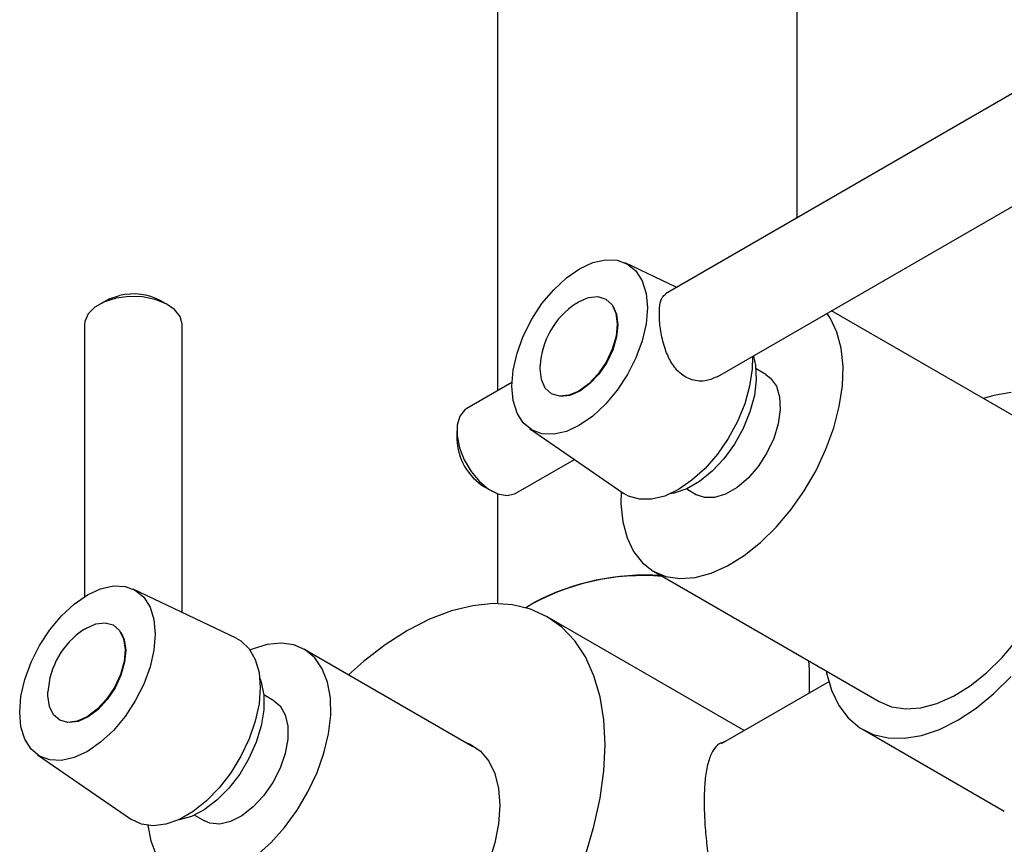
# Model space of a CAD drawing. Units: millimetres. Extents: x 3 to 3996, y 5 to 3995.
# Drawn here: x 2958 to 3057, y 952 to 1034 of the extents above; entities that cross this region are included whole.
import ezdxf

# ---------------------------------------------------------------- set-up
doc = ezdxf.new("R2010")
doc.units = ezdxf.units.MM

msp = doc.modelspace()

# ---------------------------------------------------------------- linework, layer by layer
at = {"color": 7, "linetype": 'Continuous', "lineweight": 25}
for p, q in [((3006.29, 1069.199), (3006.29, 997.272)), ((3036.29, 1014.59), (3036.29, 1069.199)), ((3063.317, 1030.193), (3023.126, 1006.991)), ((3028.362, 998.698), (3068.217, 1021.705)), ((3024.237, 1007.633), (3019.078, 1010.092)), ((2967.019, 1006.3), (2966.312, 1005.892)), ((2973.242, 1005.892), (2972.535, 1006.3)), ((3060.277, 993.421), (3039.749, 1005.272)), ((2964.877, 1003.892), (2964.877, 976.64)), ((2974.677, 975.07), (2974.677, 1003.892)), ((3010.536, 999.468), (3010.545, 999.786)), ((3033.179, 998.904), (3032.18, 999.48)), ((3007.72, 998.097), (3003.213, 995.495)), ((3002.198, 993.252), (3002.198, 992.436)), ((3009.489, 993.481), (3018.918, 987)), ((3008.112, 987.008), (3013.979, 990.395)), ((3004.955, 987.659), (3005.662, 987.251)), ((3006.29, 986.955), (3006.29, 975.95)), ((3025.231, 987.442), (3026.23, 986.866)), ((3021.901, 979.203), (3044.528, 966.141)), ((2980.086, 972.491), (2969.757, 977.416)), ((3010.01, 976.091), (3009.797, 975.969)), ((3031.008, 963.232), (3011.247, 974.64)), ((3003.818, 961.608), (2986.883, 971.385)), ((3037.54, 967.003), (3037.54, 969.337)), ((3039.469, 968.117), (3028.681, 961.889)), ((2983.858, 966.227), (2982.86, 966.803)), ((3042.903, 963.326), (3057.059, 955.154)), ((2960.168, 960.805), (2969.597, 954.323)), ((2975.91, 954.765), (2976.909, 954.189))]:
    msp.add_line(p, q, dxfattribs=at)
at = {"color": 7, "linetype": 'Continuous', "lineweight": 25, "flags": 128}
for points in [[(3014.502, 1009.5), (3015.826, 1010.114), (3017.099, 1010.403), (3018.273, 1010.356), (3019.302, 1009.975), (3020.146, 1009.274), (3020.773, 1008.281), (3021.159, 1007.034), (3021.29, 1005.58), (3021.159, 1003.975), (3020.773, 1002.282), (3020.146, 1000.564), (3019.302, 998.889), (3018.273, 997.32), (3017.099, 995.919), (3015.826, 994.737), (3014.502, 993.822), (3013.177, 993.208), (3011.904, 992.919), (3010.73, 992.966), (3009.702, 993.347), (3008.857, 994.048), (3008.23, 995.041), (3007.844, 996.288), (3007.713, 997.742), (3007.844, 999.347), (3008.23, 1001.04), (3008.857, 1002.758), (3009.702, 1004.433), (3010.73, 1006.002), (3011.904, 1007.403), (3013.177, 1008.585), (3014.502, 1009.5)], [(2968.059, 1006.541), (2966.885, 1006.175), (2965.925, 1005.64), (2965.251, 1004.975), (2964.912, 1004.23), (2964.877, 1003.892)], [(2967.019, 1006.3), (2967.348, 1006.47), (2968.41, 1006.817)], [(2974.677, 1003.892), (2974.676, 1003.939), (2974.472, 1004.701), (2973.92, 1005.402), (2973.061, 1005.991), (2971.958, 1006.425), (2970.693, 1006.671), (2969.361, 1006.71), (2968.059, 1006.541)], [(3014.147, 1006.025), (3014.398, 1006.18), (3015.4, 1006.61), (3016.335, 1006.706), (3017.139, 1006.461), (3017.756, 1005.894), (3018.145, 1005.041), (3018.28, 1003.962), (3018.151, 1002.73), (3017.766, 1001.429), (3017.153, 1000.147), (3016.353, 998.972), (3015.42, 997.984), (3014.418, 997.25), (3013.416, 996.82), (3012.481, 996.724), (3011.677, 996.968), (3011.06, 997.536), (3010.671, 998.388), (3010.536, 999.468), (3010.536, 999.468)], [(3017.833, 1005.778), (3018.203, 1004.956), (3018.337, 1003.887), (3018.209, 1002.666), (3017.828, 1001.377), (3017.221, 1000.108), (3016.428, 998.944), (3015.504, 997.965), (3014.512, 997.238), (3013.519, 996.813), (3012.602, 996.717)], [(3018.657, 987.179), (3018.645, 985.965), (3018.828, 984.16), (3019.255, 982.549), (3019.917, 981.168), (3020.8, 980.048), (3021.883, 979.214), (3023.142, 978.684), (3024.55, 978.47), (3026.074, 978.578), (3027.681, 979.004), (3029.335, 979.739), (3030.998, 980.767), (3032.634, 982.065), (3034.207, 983.603), (3035.68, 985.348), (3037.021, 987.261), (3038.201, 989.298), (3039.192, 991.414), (3039.973, 993.563), (3040.526, 995.695), (3040.839, 997.763), (3040.905, 999.722), (3040.722, 1001.527), (3040.295, 1003.138), (3039.633, 1004.519), (3039.297, 1005.011)], [(3031.815, 1000.691), (3031.794, 999.423), (3031.542, 997.722), (3031.047, 995.961), (3030.326, 994.2), (3029.403, 992.498), (3028.31, 990.913), (3027.083, 989.5), (3025.765, 988.306), (3024.401, 987.372), (3023.037, 986.731), (3021.719, 986.403), (3020.492, 986.4), (3019.399, 986.723), (3018.918, 987)], [(3031.926, 1000.756), (3032.142, 999.807), (3032.206, 998.367), (3032.013, 996.794), (3031.568, 995.151), (3030.89, 993.505), (3030.008, 991.924), (3028.957, 990.472), (3027.78, 989.21), (3026.526, 988.188), (3025.246, 987.449), (3023.991, 987.022), (3023.583, 986.952)], [(3033.179, 998.904), (3033.646, 998.549), (3034.217, 997.737), (3034.544, 996.664), (3034.61, 995.387), (3034.412, 993.975), (3033.96, 992.504), (3033.279, 991.054), (3032.405, 989.702), (3031.385, 988.522), (3030.275, 987.577), (3029.134, 986.919), (3028.023, 986.582), (3027.004, 986.584), (3026.23, 986.866)], [(3057.755, 997.101), (3056.027, 996.813), (3054.963, 996.489)], [(3003.213, 995.495), (3003.007, 995.355), (3002.505, 994.722), (3002.237, 993.831), (3002.224, 992.75), (3002.465, 991.557), (3002.944, 990.342), (3003.624, 989.194), (3004.455, 988.199), (3005.376, 987.43), (3006.318, 986.944), (3007.212, 986.779), (3007.991, 986.944), (3008.112, 987.008)], [(3044.528, 966.141), (3045.77, 965.621), (3047.177, 965.408), (3048.701, 965.515), (3050.308, 965.941), (3051.962, 966.676), (3053.625, 967.705), (3055.262, 969.002), (3056.834, 970.541), (3058.307, 972.286), (3059.649, 974.198), (3060.828, 976.236), (3061.82, 978.352), (3062.6, 980.5), (3063.154, 982.632), (3063.467, 984.701), (3063.532, 986.66), (3063.35, 988.465), (3062.922, 990.076), (3062.26, 991.457), (3061.377, 992.577), (3060.294, 993.411), (3060.277, 993.421)], [(2958.393, 965.065), (2958.523, 966.67), (2958.909, 968.364), (2959.537, 970.081), (2960.381, 971.756), (2961.409, 973.325), (2962.583, 974.727), (2963.856, 975.908), (2965.181, 976.823), (2966.505, 977.437), (2967.779, 977.726), (2968.952, 977.679), (2969.981, 977.298), (2970.825, 976.598), (2971.452, 975.604), (2971.839, 974.357), (2971.969, 972.903), (2971.839, 971.298), (2971.452, 969.605), (2970.825, 967.888), (2969.981, 966.212), (2968.952, 964.644), (2967.779, 963.242), (2966.505, 962.061), (2965.181, 961.145), (2963.856, 960.532), (2962.583, 960.242), (2961.409, 960.289), (2960.381, 960.67), (2959.537, 961.371), (2958.909, 962.364), (2958.523, 963.611), (2958.393, 965.065)], [(3017.047, 961.82), (3016.923, 964.308), (3016.551, 966.621), (3015.936, 968.73), (3015.086, 970.608), (3014.012, 972.232), (3012.728, 973.582), (3011.248, 974.639), (3009.593, 975.392), (3007.782, 975.83), (3005.839, 975.949), (3003.787, 975.746), (3001.654, 975.224), (2999.465, 974.39), (2997.248, 973.254), (2995.031, 971.83), (2992.842, 970.137), (2991.347, 968.808)], [(2964.826, 973.348), (2965.004, 973.461), (2966.009, 973.913), (2966.951, 974.033), (2967.766, 973.813), (2968.398, 973.268), (2968.805, 972.434), (2968.958, 971.369), (2968.848, 970.145), (2968.481, 968.845), (2967.883, 967.559), (2967.095, 966.374), (2966.169, 965.37), (2965.17, 964.616), (2964.166, 964.163), (2963.224, 964.043)], [(2968.512, 973.101), (2968.863, 972.348), (2969.015, 971.293), (2968.906, 970.08), (2968.542, 968.793), (2967.95, 967.519), (2967.169, 966.345), (2966.253, 965.351), (2965.263, 964.604), (2964.268, 964.156), (2963.335, 964.037)], [(2980.086, 972.491), (2980.567, 972.213), (2981.393, 971.427), (2982.004, 970.363), (2982.379, 969.058), (2982.505, 967.556), (2982.379, 965.907), (2982.004, 964.169), (2981.393, 962.4), (2980.567, 960.661), (2979.555, 959.01), (2978.39, 957.505), (2977.112, 956.196), (2975.765, 955.128), (2974.395, 954.337), (2973.048, 953.85), (2971.771, 953.684), (2970.606, 953.844), (2969.597, 954.323)], [(2986.188, 955.246), (2987.282, 957.093), (2988.188, 959.023), (2988.881, 960.983), (2989.342, 962.92), (2989.559, 964.78), (2989.526, 966.513), (2989.243, 968.073), (2988.718, 969.415), (2987.966, 970.504), (2987.008, 971.31), (2985.868, 971.811), (2984.579, 971.993), (2983.176, 971.852), (2981.696, 971.39), (2981.487, 971.301)], [(3037.54, 969.337), (3037.521, 969.788), (3037.468, 970.217)], [(3039.214, 969.209), (3039.248, 969.031), (3039.743, 967.278), (3040.474, 965.757), (3041.426, 964.498), (3042.584, 963.524), (3043.924, 962.852), (3045.422, 962.496), (3047.05, 962.461), (3048.778, 962.75), (3050.573, 963.355), (3052.402, 964.267), (3054.232, 965.468), (3056.027, 966.935), (3057.755, 968.641)], [(2982.46, 968.475), (2982.604, 968.086), (2982.861, 966.786), (2982.861, 965.307), (2982.604, 963.71), (2982.099, 962.06), (2981.367, 960.424), (2980.439, 958.869), (2979.352, 957.46), (2978.152, 956.253), (2976.886, 955.299), (2975.607, 954.635), (2974.367, 954.29), (2974.262, 954.276)], [(2963.224, 964.043), (2962.409, 964.263), (2961.776, 964.809), (2961.37, 965.642), (2961.216, 966.708), (2961.224, 967.109)], [(2983.858, 966.227), (2984.49, 965.697), (2985.002, 964.815), (2985.265, 963.684), (2985.265, 962.367), (2985.002, 960.933), (2984.49, 959.46), (2983.756, 958.027), (2982.841, 956.712), (2981.793, 955.585), (2980.669, 954.707), (2979.53, 954.126), (2978.437, 953.873), (2977.449, 953.962), (2976.909, 954.189)], [(3002.94, 962.116), (3003.522, 961.882), (3004.558, 961.18), (3005.395, 960.185), (3006.009, 958.921), (3006.385, 957.426), (3006.511, 955.738)], [(3015.086, 950.768), (3015.936, 953.628), (3016.551, 956.446), (3016.923, 959.189), (3017.047, 961.82), (3017.047, 961.82)], [(2971.244, 953.714), (2971.524, 952.18), (2972.049, 950.837), (2972.801, 949.748), (2973.759, 948.942), (2974.899, 948.441), (2976.188, 948.259), (2977.591, 948.401), (2979.071, 948.862), (2980.586, 949.631), (2982.096, 950.686), (2983.559, 951.998), (2984.936, 953.532), (2986.188, 955.246)], [(3006.511, 955.738), (3006.385, 953.904), (3006.009, 951.975), (3005.395, 950.002), (3004.558, 948.04), (3003.522, 946.142), (3002.315, 944.36), (3000.969, 942.743), (2999.522, 941.334), (2998.013, 940.172), (2996.483, 939.289), (2994.974, 938.708), (2993.527, 938.447), (2992.182, 938.511), (2990.974, 938.899), (2989.941, 939.598)]]:
    msp.add_lwpolyline(points, dxfattribs=at)
at = {"color": 7, "linetype": 'Continuous', "lineweight": 25}
for centre, radius, start, end in [((2969.773, 1000.973), 6.001, 62.59129, 103.13038), ((3018.532, 999.334), 8, 123.24231, 176.76307), ((3008.027, 992.617), 5.832, 181.77931, 238.21531), ((3021.076, 954.911), 23.897, 86.15421, 117.58619), ((3020.862, 955.655), 23.104, 85.15361, 120.58331), ((2969.211, 966.657), 8, 123.24231, 176.76307)]:
    msp.add_arc(centre, radius, start, end, dxfattribs=at)
for points, knots in [([(3028.351, 998.72), (3027.983, 998.545), (3027.184, 998.164), (3025.783, 998.263), (3024.555, 998.946), (3023.661, 1000.053), (3023.033, 1001.453), (3022.633, 1003.068), (3022.464, 1004.644), (3022.52, 1005.877), (3022.723, 1006.673), (3023.019, 1006.865), (3023.151, 1006.95)], [0, 0, 0, 0, 0.0981122, 0.2131927, 0.3171797, 0.4102447, 0.5080608, 0.6164135, 0.7252319, 0.8254569, 0.9227501, 1, 1, 1, 1]), ([(3029.049, 962.102), (3028.859, 962.047), (3028.393, 961.911), (3027.855, 961.282), (3027.393, 960.217), (3027.105, 958.76), (3026.974, 956.99), (3026.979, 955.061), (3027.108, 952.998), (3027.347, 950.87), (3027.709, 948.669), (3028.22, 946.379), (3028.908, 944.08), (3029.829, 941.799), (3031.011, 939.704), (3032.435, 937.949), (3034.061, 936.653), (3035.739, 935.832), (3037.454, 935.433), (3039.162, 935.378), (3040.886, 935.655), (3042.603, 936.313), (3043.766, 936.913), (3044.263, 937.391), (3044.284, 937.411)], [0, 0, 0, 0, 0.034759, 0.085095, 0.138191, 0.191248, 0.239653, 0.28805, 0.332279, 0.376525, 0.421935, 0.467363, 0.517559, 0.567751, 0.620978, 0.674153, 0.722106, 0.770052, 0.812631, 0.855232, 0.900644, 0.94607, 0.997711, 1, 1, 1, 1])]:
    msp.add_open_spline(points, degree=3, knots=knots, dxfattribs=at)

doc.saveas('drawing.dxf')
